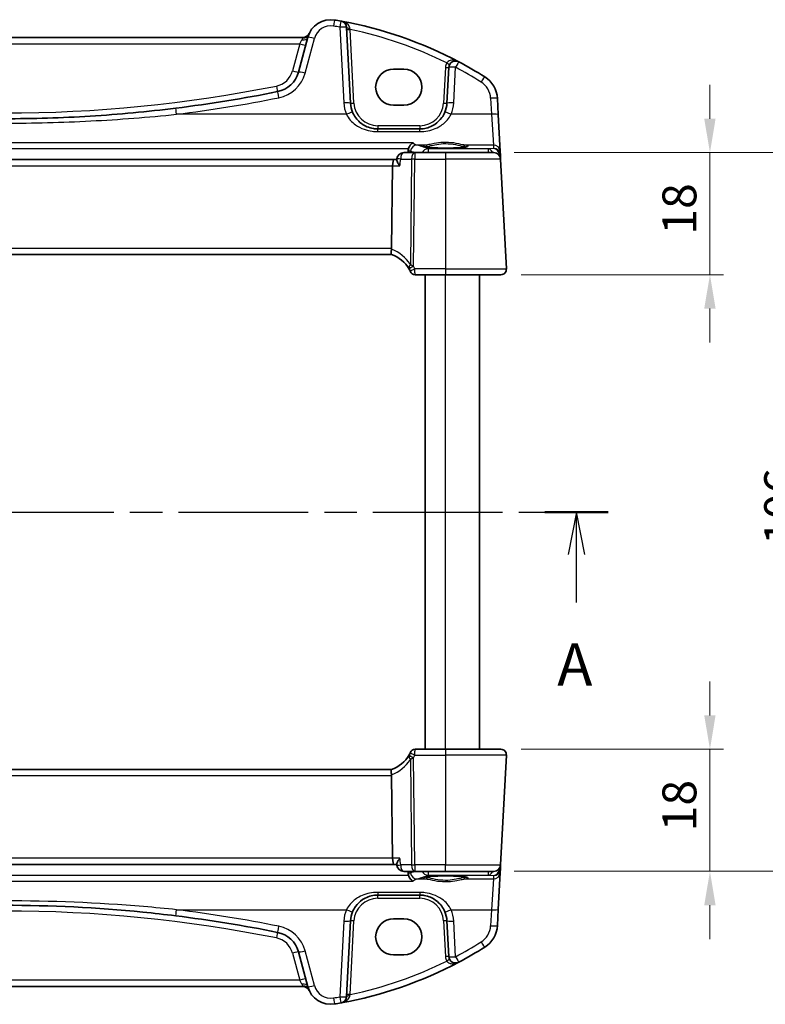
# Model space of a CAD drawing. Units: millimetres. Extents: x 29 to 4174, y 16 to 718.
# Drawn here: x 1230 to 1340, y 425 to 570 of the extents above; entities that cross this region are included whole.
import ezdxf

# ---------------------------------------------------------------- set-up
doc = ezdxf.new("R2010")
doc.units = ezdxf.units.MM
doc.header["$LTSCALE"] = 2
doc.linetypes.add('CHAIN', pattern=[0.3543, 0.2362, -0.0295, 0.0591, -0.0295])
doc.layers.get('Defpoints').update_dxf_attribs({"lineweight": 25})
for name, color, linetype, lineweight in [('Dimension (ISO)', 7, 'Continuous', 18), ('Section Line (ISO)', 7, 'CHAIN', 25), ('Visible (ISO)', 7, 'Continuous', 35), ('Visible Narrow (ISO)', 7, 'Continuous', 25)]:
    doc.layers.add(name, color=color, linetype=linetype, lineweight=lineweight)
doc.styles.add('Note Text (TK)', font='MS PGothic.ttf')
doc.dimstyles.new('Default - Method 1b (TK)', dxfattribs={"dimscale": 2, "dimtxt": 2.5, "dimasz": 2.5, "dimexe": 1, "dimexo": 1.5, "dimgap": 1, "dimtad": 1, "dimtoh": 1, "dimrnd": 1e-08, "dimdsep": 46, "dimtxsty": 'Note Text (TK)', "dimcen": 0.09, "dimdle": 5, "dimclrd": 100, "dimclre": 100, "dimclrt": 7, "dimadec": 1, "dimazin": 1, "dimtfac": 1, "dimtmove": 0, "dimatfit": 3, "dimfxl": 0, "dimtolj": 1, "dimlwd": -1, "dimlwe": -1, "dimarcsym": 0})

# ---------------------------------------------------------------- blocks, each defined once
blk = doc.blocks.new('2dTransSection0')
at = {"layer": 'Section Line (ISO)', "linetype": 'CHAIN', "ltscale": 16.173359}
blk.add_line((141.552, 200.458), (212.717, 200.458), dxfattribs=at)
at = {"layer": 'Section Line (ISO)', "linetype": 'Continuous', "lineweight": 50}
for p, q in [((141.552, 200.458), (145.282, 200.458)), ((208.987, 200.458), (212.717, 200.458))]:
    blk.add_line(p, q, dxfattribs=at)
at = {"layer": 'Section Line (ISO)', "linetype": 'Continuous'}
for p, q in [((143.417, 200.458), (142.917, 197.958)), ((143.417, 197.958), (143.417, 200.458)), ((143.917, 197.958), (143.417, 200.458)), ((210.852, 200.458), (210.352, 197.958)), ((210.852, 197.958), (210.852, 200.458)), ((211.352, 197.958), (210.852, 200.458)), ((143.417, 195.122), (143.417, 197.958)), ((210.852, 195.122), (210.852, 197.958))]:
    blk.add_line(p, q, dxfattribs=at)
at = {"layer": 'Section Line (ISO)', "char_height": 2.5, "attachment_point": 7, "line_spacing_factor": 0.25, "style": 'Note Text (TK)'}
for insert in [(142.281, 189.429), (209.716, 189.429)]:
    blk.add_mtext('A', dxfattribs=dict(at, insert=insert))
blk = doc.blocks.new('*D37')
at = {"layer": 'Defpoints', "color": 0, "transparency": 16777216}
for p in [(1300.19, 550.15), (1332.04, 550.15), (1301.24, 532.15)]:
    blk.add_point(p, dxfattribs=at)
at = {"layer": 'Dimension (ISO)', "color": 100, "transparency": 16777216}
for p, q in [((1332.04, 555.15), (1332.04, 560.15)), ((1303.19, 550.15), (1334.04, 550.15)), ((1332.04, 550.15), (1332.04, 545.15)), ((1332.04, 537.15), (1332.04, 545.15)), ((1332.04, 532.15), (1332.04, 537.15)), ((1304.24, 532.15), (1334.04, 532.15)), ((1332.04, 527.15), (1332.04, 522.15))]:
    blk.add_line(p, q, dxfattribs=at)
for points in [[(1331.2, 555.15), (1332.87, 555.15), (1332.04, 550.15)], [(1331.2, 527.15), (1332.87, 527.15), (1332.04, 532.15)]]:
    blk.add_solid(points, dxfattribs=at)
at = {"layer": 'Dimension (ISO)', "color": 7, "transparency": 16777216, "insert": (1327.54, 538.06), "char_height": 5, "attachment_point": 4, "rotation": 90, "style": 'Note Text (TK)'}
blk.add_mtext('\\A1;18', dxfattribs=at)
blk = doc.blocks.new('*D38')
at = {"layer": 'Defpoints', "color": 0, "transparency": 16777216}
for p in [(1301.24, 462.15), (1300.19, 444.15), (1332.04, 444.15)]:
    blk.add_point(p, dxfattribs=at)
at = {"layer": 'Dimension (ISO)', "color": 100, "transparency": 16777216}
for p, q in [((1332.04, 467.15), (1332.04, 472.15)), ((1304.24, 462.15), (1334.04, 462.15)), ((1332.04, 462.15), (1332.04, 457.15)), ((1332.04, 457.15), (1332.04, 449.15)), ((1332.04, 444.15), (1332.04, 449.15)), ((1303.19, 444.15), (1334.04, 444.15)), ((1332.04, 439.15), (1332.04, 434.15))]:
    blk.add_line(p, q, dxfattribs=at)
for points in [[(1331.2, 467.15), (1332.87, 467.15), (1332.04, 462.15)], [(1331.2, 439.15), (1332.87, 439.15), (1332.04, 444.15)]]:
    blk.add_solid(points, dxfattribs=at)
at = {"layer": 'Dimension (ISO)', "color": 7, "transparency": 16777216, "insert": (1327.54, 450.06), "char_height": 5, "attachment_point": 4, "rotation": 90, "style": 'Note Text (TK)'}
blk.add_mtext('\\A1;18', dxfattribs=at)
blk = doc.blocks.new('*D39')
at = {"layer": 'Defpoints', "color": 0, "transparency": 16777216}
for p in [(1300.19, 550.15), (1347.04, 550.15), (1300.19, 444.15)]:
    blk.add_point(p, dxfattribs=at)
at = {"layer": 'Dimension (ISO)', "color": 100, "transparency": 16777216}
for p, q in [((1303.19, 550.15), (1349.04, 550.15)), ((1347.04, 449.15), (1347.04, 545.15)), ((1303.19, 444.15), (1349.04, 444.15))]:
    blk.add_line(p, q, dxfattribs=at)
for points in [[(1346.2, 545.15), (1347.87, 545.15), (1347.04, 550.15)], [(1346.2, 449.15), (1347.87, 449.15), (1347.04, 444.15)]]:
    blk.add_solid(points, dxfattribs=at)
at = {"layer": 'Dimension (ISO)', "color": 7, "transparency": 16777216, "insert": (1342.54, 492.27), "char_height": 5, "attachment_point": 4, "rotation": 90, "style": 'Note Text (TK)'}
blk.add_mtext('\\A1;106', dxfattribs=at)

msp = doc.modelspace()

# ---------------------------------------------------------------- linework, layer by layer
at = {"layer": 'Visible (ISO)'}
for p, q in [((1279.0802, 557.4367), (1278.4944, 568.6145)), ((1272.076, 567.146), (1184.0817, 567.146)), ((1272.7795, 567.1627), (1271.4037, 562.0281)), ((1285.4288, 562.4574), (1286.9288, 562.4574)), ((1293.5536, 562.705), (1293.2775, 557.4367)), ((1300.8409, 555.7675), (1300.7163, 558.1459)), ((1286.9288, 557.1444), (1285.4288, 557.1444)), ((1301.1267, 550.3133), (1300.8409, 555.7675)), ((1289.283, 553.646), (1283.0747, 553.646)), ((1285.5132, 549.146), (1170.6445, 549.146)), ((1285.9031, 549.146), (1285.5132, 549.146)), ((1285.8946, 549.0616), (1285.9133, 549.2464)), ((1288.5256, 550.146), (1286.9082, 550.146)), ((1293.0788, 550.146), (1288.5256, 550.146)), ((1293.0788, 550.146), (1300.1865, 550.146)), ((1301.1538, 549.7973), (1301.1267, 550.3133)), ((1301.1852, 549.1984), (1301.1538, 549.7973)), ((1302.0347, 532.9879), (1301.1852, 549.1984)), ((1285.1264, 535.9879), (1285.2774, 548.1984)), ((1171.0417, 535.146), (1285.116, 535.146)), ((1288.5802, 532.146), (1293.0788, 532.146)), ((1290.0788, 462.146), (1290.0788, 532.146)), ((1301.2358, 532.146), (1293.0788, 532.146)), ((1298.0788, 462.146), (1298.0788, 532.146)), ((1293.0788, 462.146), (1288.5802, 462.146)), ((1293.0788, 462.146), (1301.2358, 462.146)), ((1301.1852, 445.0937), (1302.0347, 461.3041)), ((1285.116, 459.146), (1171.0417, 459.146)), ((1285.1264, 458.3041), (1285.2774, 446.0937)), ((1170.6445, 445.146), (1285.5132, 445.146)), ((1285.5132, 445.146), (1285.9031, 445.146)), ((1285.8946, 445.2305), (1285.9133, 445.0457)), ((1301.1267, 443.9788), (1301.1538, 444.4947)), ((1301.1538, 444.4947), (1301.1852, 445.0937)), ((1286.9082, 444.146), (1288.5256, 444.146)), ((1288.5256, 444.146), (1293.0788, 444.146)), ((1300.1865, 444.146), (1293.0788, 444.146)), ((1300.8409, 438.5245), (1301.1267, 443.9788)), ((1283.0747, 440.646), (1289.283, 440.646)), ((1285.4288, 437.1477), (1286.9288, 437.1477)), ((1300.7163, 436.1461), (1300.8409, 438.5245)), ((1278.4944, 425.6775), (1279.0802, 436.8554)), ((1293.2775, 436.8554), (1293.5536, 431.587)), ((1271.4037, 432.2639), (1272.7795, 427.1293)), ((1286.9288, 431.8347), (1285.4288, 431.8347)), ((1184.0817, 427.146), (1272.076, 427.146))]:
    msp.add_line(p, q, dxfattribs=at)
for centre, radius, start, end in [((1276.1602, 566.2568), 3.5, 80.603937, 165), ((1266.9361, 510.5149), 60, 79.689836, 80.603937), ((1266.9361, 510.5149), 60, 62.090927, 79.689836), ((1277.4958, 568.5622), 1, 3, 79.689836), ((1272.076, 568.146), 1, 270, 335.176774), ((1294.5522, 562.6527), 1, 62.090927, 177), ((1266.9361, 510.5149), 60, 57.867034, 62.090927), ((1267.54, 563.0634), 4, 281.338652, 345), ((1296.7217, 557.9366), 4, 3, 57.867034), ((1228.0788, 759.856), 204.71, 277.081359, 281.338652), ((1283.0747, 557.646), 4, 183, 202.716572), ((1289.283, 557.646), 4, 337.283428, 357), ((1286.9082, 549.146), 1, 90, 174.240095), ((1300.1865, 549.146), 1, 3, 90), ((1283.3716, 530.4602), 5, 30.170321, 69.617025), ((1283.3716, 530.4602), 5, 25.644061, 30.170321), ((1301.2358, 532.946), 0.8, 270, 3), ((1288.5802, 532.896), 0.75, 205.063876, 270), ((1288.5802, 461.396), 0.75, 90, 154.936124), ((1301.2358, 461.346), 0.8, 357, 90), ((1283.3716, 463.8319), 5, 290.382975, 329.829679), ((1283.3716, 463.8319), 5, 329.829679, 334.355939), ((1286.9082, 445.146), 1, 185.759905, 270), ((1300.1865, 445.146), 1, 270, 357), ((1228.0788, 234.436), 204.71, 78.661348, 82.918641), ((1283.0747, 436.646), 4, 157.283428, 177), ((1289.283, 436.646), 4, 3, 22.716572), ((1296.7217, 436.3555), 4, 302.132966, 357), ((1267.54, 431.2286), 4, 15, 78.661348), ((1266.9361, 483.7772), 60, 297.909073, 302.132966), ((1294.5522, 431.6394), 1, 183, 297.909073), ((1266.9361, 483.7772), 60, 280.310164, 297.909073), ((1272.076, 426.146), 1, 24.823226, 90), ((1276.1602, 428.0352), 3.5, 195, 279.396063), ((1277.4958, 425.7298), 1, 280.310164, 357), ((1266.9361, 483.7772), 60, 279.396063, 280.310164)]:
    msp.add_arc(centre, radius, start, end, dxfattribs=at)
for centre, major_axis, ratio, start_param, end_param in [((1285.4288, 559.8009), (0, 2.6565), 0.99999833, 0, 3.14159265), ((1286.9288, 559.8009), (0, -2.6565), 0.99999833, 0, 3.14159265), ((1285.5132, 548.146), (0, 1), 0.23606798, 0, 1.51843645), ((1283.5237, 535.946), (1.6024, 0.0622), 0.49772505, 6.15700538, 6.25769624), ((1283.5237, 458.346), (1.6024, -0.0622), 0.49772505, 0.02548907, 0.12617993), ((1285.5132, 446.146), (0, 1), 0.23606798, 1.6231562, 3.14159265), ((1285.4288, 434.4912), (0, 2.6565), 0.99999833, 0, 3.14159265), ((1286.9288, 434.4912), (0, -2.6565), 0.99999833, 0, 3.14159265)]:
    msp.add_ellipse(centre, major_axis=major_axis, ratio=ratio, start_param=start_param, end_param=end_param, dxfattribs=at)
for points, knots in [([(1253.3152, 556.7075), (1249.1304, 556.1877), (1244.9302, 555.7972), (1236.5133, 555.2764), (1232.2961, 555.146), (1221.2704, 555.146), (1214.4629, 555.4859), (1206.0718, 556.3259), (1204.456, 556.5071), (1202.8425, 556.7075)], [-5.08544975, -5.08544975, -5.08544975, -5.08544975, -3.81408731, -3.81408731, -2.54272487, -2.54272487, -0.49019177, -0.49019177, 0, 0, 0, 0]), ([(1283.0747, 553.646), (1282.8621, 553.646), (1282.6495, 553.6631), (1282.1073, 553.7501), (1281.7846, 553.8454), (1281.1114, 554.1377), (1280.7703, 554.3521), (1280.0052, 555.01), (1279.6284, 555.5198), (1279.385, 556.1013)], [0, 0, 0, 0, 0.079714304, 0.079714304, 0.207257191, 0.207257191, 0.363290843, 0.363290843, 0.600450104, 0.600450104, 0.600450104, 0.600450104]), ([(1292.9727, 556.1013), (1292.8544, 555.8188), (1292.7043, 555.5519), (1292.2474, 554.9178), (1291.9015, 554.5855), (1290.9982, 553.9806), (1290.4019, 553.7533), (1289.6089, 553.656), (1289.4459, 553.646), (1289.283, 553.646)], [-0.60045662, -0.60045662, -0.60045662, -0.60045662, -0.485210684, -0.485210684, -0.300817186, -0.300817186, -0.061105638, -0.061105638, 0, 0, 0, 0]), ([(1287.6202, 550.7469), (1287.654, 550.8616), (1287.7002, 550.9694), (1287.8226, 551.1876), (1287.9023, 551.2916), (1288.0794, 551.4692), (1288.1785, 551.5402), (1288.2782, 551.5885), (1288.2792, 551.589), (1288.2803, 551.5895)], [0, 0, 0, 0, 0.035981745, 0.035981745, 0.080374379, 0.080374379, 0.128644861, 0.128644861, 0.129155768, 0.129155768, 0.129155768, 0.129155768]), ([(1296.2727, 551.0383), (1296.2728, 551.0383), (1296.2693, 551.0362), (1296.2432, 551.0251), (1296.1955, 551.0101), (1296.0791, 550.9846), (1296.0167, 550.9732), (1295.8659, 550.95), (1295.7756, 550.9382), (1295.5711, 550.9155), (1295.4562, 550.9046), (1295.2061, 550.8842), (1295.0707, 550.8748), (1294.7833, 550.8579), (1294.6312, 550.8504), (1294.315, 550.8375), (1294.1507, 550.8322), (1293.8142, 550.8239), (1293.642, 550.8209), (1293.2943, 550.8173), (1293.1187, 550.8167), (1292.7687, 550.8179), (1292.5943, 550.8198), (1292.2511, 550.8258), (1292.0823, 550.83), (1291.7547, 550.8408), (1291.596, 550.8473), (1291.2927, 550.8623), (1291.1482, 550.8709), (1290.8774, 550.8898), (1290.751, 550.9002), (1290.5205, 550.9223), (1290.4161, 550.9341), (1290.2333, 550.9583), (1290.1544, 550.9708), (1290.0267, 550.9952), (1289.9764, 551.0071), (1289.9109, 551.0265), (1289.8909, 551.035), (1289.8853, 551.0378), (1289.885, 551.0381), (1289.885, 551.0381)], [-1.41943717, -1.41943717, -1.41943717, -1.41943717, -1.36646668, -1.36646668, -1.19107513, -1.19107513, -1.05383422, -1.05383422, -0.9041998, -0.9041998, -0.74940533, -0.74940533, -0.59245054, -0.59245054, -0.43455569, -0.43455569, -0.27624798, -0.27624798, -0.11776557, -0.11776557, 0.04078219, 0.04078219, 0.19934039, 0.19934039, 0.35786357, 0.35786357, 0.51627538, 0.51627538, 0.67441216, 0.67441216, 0.83191247, 0.83191247, 0.98794775, 0.98794775, 1.1404542, 1.1404542, 1.28371998, 1.28371998, 1.40196955, 1.40196955, 1.41943717, 1.41943717, 1.41943717, 1.41943717]), ([(1286.3607, 548.1984), (1286.3595, 548.1998), (1286.3583, 548.2013), (1286.2809, 548.2985), (1286.2106, 548.3939), (1286.089, 548.5745), (1286.0368, 548.6606), (1285.9463, 548.8344), (1285.9117, 548.9207), (1285.8941, 549.0167), (1285.8925, 549.0407), (1285.8946, 549.0616)], [-0.000605649, -0.000605649, -0.000605649, -0.000605649, 0, 0, 0.039035751, 0.039035751, 0.076655245, 0.076655245, 0.120828688, 0.120828688, 0.137802756, 0.137802756, 0.137802756, 0.137802756]), ([(1285.1131, 535.1471), (1285.099, 535.1523), (1285.0843, 535.177), (1285.064, 535.2629), (1285.0581, 535.3226), (1285.0576, 535.4692), (1285.0628, 535.5538), (1285.0837, 535.7298), (1285.0982, 535.8183), (1285.1173, 535.9074)], [0, 0, 0, 0, 0.030845497, 0.030845497, 0.061244909, 0.061244909, 0.091069699, 0.091069699, 0.118298932, 0.118298932, 0.118298932, 0.118298932]), ([(1287.8791, 532.624), (1287.8827, 532.6167), (1287.8862, 532.6093), (1287.8919, 532.5973), (1287.8942, 532.5925), (1287.8979, 532.5846), (1287.8993, 532.5816), (1287.9006, 532.5788), (1287.9008, 532.5783), (1287.9008, 532.5783)], [-0.00856871897, -0.00856871897, -0.00856871897, -0.00856871897, -0.00576070678, -0.00576070678, -0.00355435997, -0.00355435997, -0.00136172617, -0.00136172617, 0.00000866996, 0.00000866996, 0.00000866996, 0.00000866996]), ([(1287.9008, 461.7137), (1287.9008, 461.7137), (1287.9006, 461.7132), (1287.8993, 461.7105), (1287.8979, 461.7074), (1287.8936, 461.6984), (1287.8905, 461.6918), (1287.8846, 461.6793), (1287.8818, 461.6736), (1287.8791, 461.668)], [0.03315973676, 0.03315973676, 0.03315973676, 0.03315973676, 0.03452701142, 0.03452701142, 0.03671465087, 0.03671465087, 0.03955858216, 0.03955858216, 0.04171717873, 0.04171717873, 0.04171717873, 0.04171717873]), ([(1285.1131, 459.145), (1285.0998, 459.14), (1285.0859, 459.1177), (1285.0661, 459.0413), (1285.0598, 458.9888), (1285.0566, 458.8539), (1285.0604, 458.7713), (1285.0799, 458.5864), (1285.0956, 458.4859), (1285.1173, 458.3847)], [-0.118844519, -0.118844519, -0.118844519, -0.118844519, -0.089623405, -0.089623405, -0.061339822, -0.061339822, -0.031104575, -0.031104575, 0, 0, 0, 0]), ([(1286.3607, 446.0937), (1286.3595, 446.0922), (1286.3583, 446.0907), (1286.2597, 445.9669), (1286.1717, 445.8449), (1286.0238, 445.6117), (1285.9636, 445.4991), (1285.9029, 445.3352), (1285.8901, 445.2755), (1285.8946, 445.2305)], [-0.18300377, -0.18300377, -0.18300377, -0.18300377, -0.182404048, -0.182404048, -0.132999882, -0.132999882, -0.082152401, -0.082152401, -0.045893968, -0.045893968, -0.045893968, -0.045893968]), ([(1288.2803, 442.7025), (1288.2792, 442.703), (1288.2782, 442.7035), (1288.1953, 442.7437), (1288.1132, 442.7993), (1287.9578, 442.9395), (1287.8837, 443.0242), (1287.7539, 443.218), (1287.6977, 443.3258), (1287.6417, 443.4767), (1287.6304, 443.5107), (1287.6202, 443.5451)], [-0.000513876, -0.000513876, -0.000513876, -0.000513876, 0, 0, 0.040281175, 0.040281175, 0.080053903, 0.080053903, 0.118432124, 0.118432124, 0.129348511, 0.129348511, 0.129348511, 0.129348511]), ([(1289.8849, 443.2537), (1289.8849, 443.2537), (1289.8884, 443.2558), (1289.9145, 443.2669), (1289.9622, 443.2819), (1290.0785, 443.3074), (1290.141, 443.3188), (1290.2918, 443.342), (1290.3821, 443.3538), (1290.5866, 443.3765), (1290.7015, 443.3874), (1290.9516, 443.4078), (1291.087, 443.4172), (1291.3744, 443.4341), (1291.5264, 443.4416), (1291.8427, 443.4545), (1292.007, 443.4598), (1292.3435, 443.4682), (1292.5157, 443.4712), (1292.8634, 443.4748), (1293.039, 443.4754), (1293.389, 443.4741), (1293.5634, 443.4723), (1293.9066, 443.4662), (1294.0754, 443.462), (1294.403, 443.4513), (1294.5617, 443.4448), (1294.865, 443.4297), (1295.0095, 443.4211), (1295.2803, 443.4022), (1295.4066, 443.3918), (1295.6372, 443.3697), (1295.7416, 443.3579), (1295.9244, 443.3337), (1296.0033, 443.3212), (1296.131, 443.2969), (1296.1813, 443.2849), (1296.2468, 443.2655), (1296.2668, 443.2571), (1296.2724, 443.2542), (1296.2727, 443.2539), (1296.2727, 443.2539)], [-1.41943717, -1.41943717, -1.41943717, -1.41943717, -1.36646668, -1.36646668, -1.19107513, -1.19107513, -1.05383422, -1.05383422, -0.9041998, -0.9041998, -0.74940533, -0.74940533, -0.59245054, -0.59245054, -0.43455569, -0.43455569, -0.27624798, -0.27624798, -0.11776557, -0.11776557, 0.04078219, 0.04078219, 0.19934039, 0.19934039, 0.35786357, 0.35786357, 0.51627538, 0.51627538, 0.67441216, 0.67441216, 0.83191247, 0.83191247, 0.98794775, 0.98794775, 1.1404542, 1.1404542, 1.28371998, 1.28371998, 1.40196955, 1.40196955, 1.41943717, 1.41943717, 1.41943717, 1.41943717]), ([(1279.385, 438.1907), (1279.5033, 438.4733), (1279.6534, 438.7401), (1280.1103, 439.3743), (1280.4562, 439.7065), (1281.3595, 440.3115), (1281.9558, 440.5388), (1282.7488, 440.636), (1282.9118, 440.646), (1283.0747, 440.646)], [-0.60045662, -0.60045662, -0.60045662, -0.60045662, -0.485210684, -0.485210684, -0.300817186, -0.300817186, -0.061105638, -0.061105638, 0, 0, 0, 0]), ([(1289.283, 440.646), (1289.4956, 440.646), (1289.7082, 440.629), (1290.2503, 440.542), (1290.5731, 440.4466), (1291.2463, 440.1544), (1291.5874, 439.94), (1292.3525, 439.282), (1292.7293, 438.7722), (1292.9727, 438.1907)], [0, 0, 0, 0, 0.079714304, 0.079714304, 0.207257191, 0.207257191, 0.363290843, 0.363290843, 0.600450104, 0.600450104, 0.600450104, 0.600450104]), ([(1202.8425, 437.5845), (1207.0273, 438.1044), (1211.2275, 438.4948), (1219.6444, 439.0156), (1223.8616, 439.146), (1234.8873, 439.146), (1241.6948, 438.8061), (1250.0859, 437.9662), (1251.7017, 437.785), (1253.3152, 437.5845)], [-5.08544975, -5.08544975, -5.08544975, -5.08544975, -3.81408731, -3.81408731, -2.54272487, -2.54272487, -0.49019177, -0.49019177, 0, 0, 0, 0])]:
    msp.add_open_spline(points, degree=3, knots=knots, dxfattribs=at)
for points, degree in [([(1287.582, 550.5271), (1287.5704, 550.3365), (1287.5588, 550.146)], 2), ([(1287.6202, 550.7469), (1287.5992, 550.6756), (1287.5865, 550.6018), (1287.582, 550.5271)], 3), ([(1287.5588, 444.146), (1287.5704, 443.9555), (1287.582, 443.765)], 2), ([(1287.582, 443.765), (1287.5865, 443.6903), (1287.5992, 443.6165), (1287.6202, 443.5451)], 3)]:
    msp.add_open_spline(points, degree=degree, dxfattribs=at)
at = {"layer": 'Visible Narrow (ISO)'}
for p, q in [((1277.4958, 568.6494), (1278.0816, 557.4715)), ((1279.5795, 557.4367), (1279.0092, 568.3187)), ((1271.6019, 566.1984), (1271.9101, 566.8037)), ((1272.076, 567.0658), (1272.076, 567.146)), ((1272.3696, 561.8565), (1273.7454, 566.991)), ((1184.5557, 566.1984), (1271.6019, 566.1984)), ((1271.6019, 566.1984), (1270.5343, 562.214)), ((1293.0543, 562.705), (1292.7782, 557.4367)), ((1294.2761, 557.4715), (1294.5522, 562.7398)), ((1299.7176, 558.1807), (1299.8423, 555.8023)), ((1278.4626, 555.8023), (1253.4385, 555.8023)), ((1299.8423, 555.8023), (1293.8951, 555.8023)), ((1299.8423, 555.8023), (1300.1281, 551.2571)), ((1283.0747, 554.1198), (1283.0747, 553.646)), ((1289.283, 554.1198), (1283.0747, 554.1198)), ((1283.0747, 553.2447), (1283.0747, 553.646)), ((1289.283, 554.1198), (1289.283, 553.646)), ((1289.283, 553.2447), (1289.283, 553.646)), ((1283.0747, 553.2447), (1289.283, 553.2447)), ((1288.2803, 551.5895), (1167.8774, 551.5895)), ((1168.5375, 550.7469), (1287.6202, 550.7469)), ((1290.218, 551.2571), (1288.8656, 551.2571)), ((1299.4139, 550.6941), (1290.5062, 550.6941)), ((1290.5062, 550.6941), (1290.5062, 550.146)), ((1300.1281, 551.2571), (1295.9397, 551.2571)), ((1300.1542, 550.7593), (1299.4139, 550.6941)), ((1299.4139, 550.146), (1299.4139, 550.6941)), ((1300.1281, 551.2571), (1300.1542, 550.7593)), ((1286.4616, 549.1984), (1288.079, 549.1984)), ((1288.079, 549.1984), (1287.8866, 533.6487)), ((1288.3302, 533.4113), (1288.5256, 549.1984)), ((1288.5256, 550.146), (1288.5256, 549.1984)), ((1288.5256, 549.1984), (1293.0788, 549.1984)), ((1293.0788, 550.146), (1293.0788, 549.1984)), ((1301.1852, 549.1984), (1293.0788, 549.1984)), ((1293.0788, 549.1984), (1293.0788, 532.9879)), ((1300.9243, 549.8211), (1301.005, 549.8282)), ((1301.0075, 549.7973), (1301.0121, 549.7103)), ((1170.8803, 548.1984), (1285.2774, 548.1984)), ((1285.2774, 548.1984), (1286.3607, 548.1984)), ((1285.1264, 535.9879), (1171.0313, 535.9879)), ((1293.0788, 532.9879), (1288.5553, 532.9879)), ((1293.0788, 532.9879), (1293.0788, 532.146)), ((1293.0788, 532.9879), (1302.0347, 532.9879)), ((1293.0788, 462.146), (1293.0788, 532.146)), ((1293.0788, 462.146), (1293.0788, 461.3041)), ((1287.8866, 460.6434), (1288.079, 445.0937)), ((1288.5256, 445.0937), (1288.3302, 460.8807)), ((1288.5553, 461.3041), (1293.0788, 461.3041)), ((1302.0347, 461.3041), (1293.0788, 461.3041)), ((1293.0788, 461.3041), (1293.0788, 445.0937)), ((1171.0313, 458.3041), (1285.1264, 458.3041)), ((1285.2774, 446.0937), (1170.8803, 446.0937)), ((1286.3607, 446.0937), (1285.2774, 446.0937)), ((1288.079, 445.0937), (1286.4616, 445.0937)), ((1293.0788, 445.0937), (1288.5256, 445.0937)), ((1288.5256, 445.0937), (1288.5256, 444.146)), ((1293.0788, 445.0937), (1301.1852, 445.0937)), ((1293.0788, 444.146), (1293.0788, 445.0937)), ((1301.005, 444.4638), (1300.9243, 444.4709)), ((1301.0121, 444.5817), (1301.0075, 444.4947)), ((1287.6202, 443.5451), (1168.5375, 443.5451)), ((1288.8656, 443.0349), (1290.218, 443.0349)), ((1290.5062, 444.146), (1290.5062, 443.5979)), ((1290.5062, 443.5979), (1299.4139, 443.5979)), ((1295.9397, 443.0349), (1300.1281, 443.0349)), ((1299.4139, 443.5979), (1299.4139, 444.146)), ((1299.4139, 443.5979), (1300.1542, 443.5327)), ((1300.1281, 443.0349), (1299.8423, 438.4897)), ((1300.1542, 443.5327), (1300.1281, 443.0349)), ((1167.8774, 442.7025), (1288.2803, 442.7025)), ((1283.0747, 441.0473), (1283.0747, 440.646)), ((1289.283, 441.0473), (1283.0747, 441.0473)), ((1283.0747, 440.1722), (1283.0747, 440.646)), ((1283.0747, 440.1722), (1289.283, 440.1722)), ((1289.283, 441.0473), (1289.283, 440.646)), ((1289.283, 440.1722), (1289.283, 440.646)), ((1253.4385, 438.4897), (1278.4626, 438.4897)), ((1293.8951, 438.4897), (1299.8423, 438.4897)), ((1299.8423, 438.4897), (1299.7176, 436.1113)), ((1278.0816, 436.8205), (1277.4958, 425.6427)), ((1279.0092, 425.9733), (1279.5795, 436.8554)), ((1292.7782, 436.8554), (1293.0543, 431.587)), ((1294.5522, 431.5522), (1294.2761, 436.8205)), ((1270.5343, 432.078), (1271.6019, 428.0937)), ((1273.7454, 427.301), (1272.3696, 432.4355)), ((1271.6019, 428.0937), (1184.5557, 428.0937)), ((1271.9101, 427.4883), (1271.6019, 428.0937)), ((1272.076, 427.2262), (1272.076, 427.146))]:
    msp.add_line(p, q, dxfattribs=at)
for centre, radius, start, end in [((1276.1602, 566.344), 2.5, 80.603937, 165), ((1266.9361, 510.602), 59, 79.689836, 80.603937), ((1266.9361, 510.5672), 59, 63.51121, 78.192254), ((1267.54, 563.0163), 3.1, 281.338652, 345), ((1294.5522, 562.6265), 1.5, 150.133049, 177), ((1266.9361, 510.602), 59, 57.867034, 62.090927), ((1267.54, 563.1506), 5, 281.338652, 345), ((1296.7217, 558.0237), 3, 3, 57.867034), ((1228.0788, 759.8089), 203.81, 258.661348, 281.338652), ((1228.0788, 759.9432), 205.71, 277.081359, 281.338652), ((1283.0747, 557.7332), 5, 183, 202.716572), ((1283.0747, 557.6198), 3.5, 183, 270), ((1289.283, 557.6198), 3.5, 270, 357), ((1289.283, 557.7332), 5, 337.283428, 357), ((1283.0144, 530.502), 5.8, 32.855711, 68.7418), ((1283.3716, 530.4994), 5.75, 25.644061, 30.170321), ((1283.0144, 463.79), 5.8, 291.2582, 327.144289), ((1283.3716, 463.7926), 5.75, 329.829679, 334.355939), ((1283.0747, 436.6722), 3.5, 90, 177), ((1289.283, 436.6722), 3.5, 3, 90), ((1228.0788, 234.4831), 203.81, 78.661348, 101.338652), ((1228.0788, 234.3488), 205.71, 78.661348, 82.918641), ((1283.0747, 436.5589), 5, 157.283428, 177), ((1289.283, 436.5589), 5, 3, 22.716572), ((1267.54, 431.1415), 5, 15, 78.661348), ((1296.7217, 436.2683), 3, 302.132966, 357), ((1267.54, 431.2757), 3.1, 15, 78.661348), ((1266.9361, 483.69), 59, 297.909073, 302.132966), ((1294.5522, 431.6655), 1.5, 183, 209.866951), ((1266.9361, 483.7248), 59, 281.807746, 296.48879), ((1276.1602, 427.9481), 2.5, 195, 279.396063), ((1266.9361, 483.69), 59, 279.396063, 280.310164)]:
    msp.add_arc(centre, radius, start, end, dxfattribs=at)
for centre, major_axis, ratio, start_param, end_param in [((1276.5684, 568.7233), (0.1633, 0.9866), 0.01428178, 0, 1.48470361), ((1277.4958, 568.5622), (0.179, 0.9839), 0.01565652, 0, 1.48494243), ((1277.4958, 568.5622), (0.9986, 0.0523), 0.0870372, 0, 1.56623493), ((1278.9937, 568.6407), (-0.4993, -0.0262), 0.23716907, 0, 1.51917717), ((1279.0092, 568.3449), (-0.4993, -0.0262), 0.05226443, 0, 1.56805727), ((1271.9101, 567.3956), (0.8693, -0.2329), 0.64468999, 4.88344501, 6.28318531), ((1272.076, 567.8936), (0.8354, -0.3348), 0.90861483, 5.06159767, 6.28318531), ((1273.7454, 566.9039), (-0.9659, 0.2588), 0.08420741, 4.73494846, 6.28318531), ((1271.6019, 566.2455), (0.8693, -0.2329), 0.05055729, 4.72593494, 6.28318531), ((1294.5522, 562.6527), (0.4681, 0.8837), 0.0409165, 0, 1.49370119), ((1270.5343, 562.2611), (0.8693, -0.2329), 0.05055729, 4.72593494, 6.28318531), ((1272.3696, 561.7693), (-0.9659, 0.2588), 0.08420741, 4.73494846, 6.28318531), ((1293.0543, 562.7312), (0.4993, -0.0262), 0.05226443, 4.71512804, 6.28318531), ((1293.2515, 563.3996), (0.4336, -0.249), 0.04540033, 4.73845459, 6.28318531), ((1294.5522, 562.6527), (-0.9986, 0.0523), 0.0870372, 4.71695038, 6.28318531), ((1298.3174, 560.477), (0.5319, 0.8468), 0.04648369, 0, 1.49692428), ((1268.1495, 560.0239), (0.1769, -0.8824), 0.01030322, 4.763726, 6.28318531), ((1268.523, 558.161), (-0.1966, 0.9805), 0.01719839, 4.79794799, 6.28318531), ((1299.7176, 558.0936), (0.9986, 0.0523), 0.0870372, 0, 1.56623493), ((1253.4385, 555.7152), (-0.1233, 0.9924), 0.01078485, 4.79898811, 6.28318531), ((1278.0816, 557.3843), (0.9986, 0.0523), 0.0870372, 0, 1.56623493), ((1279.5795, 557.4628), (-0.4993, -0.0262), 0.05226443, 0, 1.56805727), ((1292.7782, 557.4628), (0.4993, -0.0262), 0.05226443, 4.71512804, 6.28318531), ((1294.2761, 557.3843), (-0.9986, 0.0523), 0.0870372, 4.71695038, 6.28318531), ((1278.4626, 555.7152), (0.9224, 0.3862), 0.08044034, 0, 1.53713279), ((1293.8951, 555.7152), (-0.9224, 0.3862), 0.08044034, 4.74605252, 6.28318531), ((1299.8423, 555.7152), (0.9986, 0.0523), 0.0870372, 0, 1.56623493), ((1288.8656, 550.2609), (0.2506, 0.9681), 0.94412714, 0.26762705, 1.72294978), ((1247.5788, 550.0363), (-43.5808, 0), 0.08749123, 3.31497413, 3.46749666), ((1293.0788, 551.1078), (3.3315, 0), 0.08748907, 2.60358755, 6.82119041), ((1290.5062, 549.6979), (-0.4469, -0.8946), 0.98137058, 3.61244076, 4.70172344), ((1290.218, 551.0579), (-0.029, 0.1979), 0.85632035, 4.62249694, 6.11361287), ((1295.9397, 551.0579), (0.029, 0.1979), 0.85632035, 0.16957244, 1.66068837), ((1299.4139, 549.6979), (-0.0877, 0.9961), 0.70804064, 5.11570377, 6.15944976), ((1300.1281, 550.2609), (0.9986, 0.0523), 0.99618431, 0, 1.51863588), ((1300.1542, 549.7631), (-0.797, 0.6167), 0.98187716, 3.90522734, 5.36209662), ((1300.1542, 549.7631), (0.1532, -0.9888), 0.85203948, 1.50479183, 2.96166111), ((1286.9082, 549.146), (-0.995, 0.1004), 0.00811755, 5.17870448, 6.28318511), ((1286.9082, 549.146), (0, 1), 0.4472136, 0, 1.51843645), ((1288.5256, 549.146), (0, 1), 0.4472136, 0, 1.51843645), ((1288.5256, 549.146), (0.9999, -0.0124), 0.05233196, 1.57144377, 2.03444435), ((1300.6519, 549.802), (0.4967, 0.0569), 0.04019433, 5.49834979, 6.27779371), ((1300.5105, 549.7272), (-0.3289, -0.4079), 0.91585032, 2.3455449, 2.4073115), ((1300.6545, 549.7712), (0.4993, 0.0262), 0.02167317, 0, 0.78426297), ((1300.1575, 549.7011), (0.6675, 0.7749), 0.95696963, 5.49784481, 5.55961141), ((1288.3302, 533.3721), (-0.6584, -0.3591), 0.04596014, 4.68732554, 6.16205129), ((1288.3427, 533.3499), (-0.6484, -0.3769), 0.04526194, 4.68608335, 6.28318531), ((1288.5553, 532.9486), (-0.6761, -0.3246), 0.04719297, 4.68973713, 6.28318531), ((1288.3302, 460.92), (-0.6584, 0.3591), 0.04596014, 0.12113402, 1.59585976), ((1288.3427, 460.9421), (-0.6484, 0.3769), 0.04526194, 0, 1.59710196), ((1288.5553, 461.3434), (-0.6761, 0.3246), 0.04719298, 0, 1.59344818), ((1286.9082, 445.146), (-0.995, -0.1004), 0.00811755, 0, 1.10448071), ((1286.9082, 445.146), (0, -1), 0.4472136, 4.76474886, 6.28318531), ((1288.5256, 445.146), (-0.9999, -0.0124), 0.05233196, 1.1071483, 1.57014889), ((1288.5256, 445.146), (0, -1), 0.4472136, 4.76474886, 6.28318531), ((1300.1542, 444.5289), (-0.1532, -0.9888), 0.85203948, 0.17993155, 1.63680082), ((1300.1542, 444.5289), (0.797, 0.6167), 0.98187716, 4.06268134, 5.51955062), ((1300.5105, 444.5648), (0.3289, -0.4079), 0.91585032, 0.73428116, 0.79604775), ((1300.6519, 444.49), (0.4967, -0.0569), 0.04019433, 0.0053916, 0.78483552), ((1300.6545, 444.5209), (0.4993, -0.0262), 0.02167317, 5.49892234, 6.28318531), ((1300.1575, 444.591), (-0.6675, 0.7749), 0.95696963, 3.86516655, 3.92693315), ((1288.8656, 444.0311), (0.2506, -0.9681), 0.94412714, 4.56023553, 6.01555826), ((1247.5788, 444.2557), (43.5808, 0), 0.08749123, 5.9572813, 6.10980383), ((1293.0788, 443.1843), (-3.3315, 0), 0.08748907, 2.60358755, 6.82119041), ((1290.5062, 444.5941), (0.4469, -0.8946), 0.98137058, 4.72305452, 5.8123372), ((1290.218, 443.2342), (-0.029, -0.1979), 0.85632035, 0.16957244, 1.66068837), ((1295.9397, 443.2342), (0.029, -0.1979), 0.85632035, 4.62249694, 6.11361287), ((1299.4139, 444.5941), (-0.0877, -0.9961), 0.70804064, 0.12373555, 1.16748153), ((1300.1281, 444.0311), (0.9986, -0.0523), 0.99618431, 4.76454943, 6.28318531), ((1253.4385, 438.5769), (-0.1233, -0.9924), 0.01078485, 0, 1.4841972), ((1278.4626, 438.5769), (0.9224, -0.3862), 0.08044034, 4.74605252, 6.28318531), ((1293.8951, 438.5769), (-0.9224, -0.3862), 0.08044034, 0, 1.53713279), ((1299.8423, 438.5769), (0.9986, -0.0523), 0.0870372, 4.71695038, 6.28318531), ((1268.523, 436.131), (-0.1966, -0.9805), 0.01719839, 0, 1.48523732), ((1278.0816, 436.9077), (0.9986, -0.0523), 0.0870372, 4.71695038, 6.28318531), ((1279.5795, 436.8292), (-0.4993, 0.0262), 0.05226443, 4.71512804, 6.28318531), ((1292.7782, 436.8292), (0.4993, 0.0262), 0.05226443, 0, 1.56805727), ((1294.2761, 436.9077), (-0.9986, -0.0523), 0.0870372, 0, 1.56623493), ((1299.7176, 436.1985), (0.9986, -0.0523), 0.0870372, 4.71695038, 6.28318531), ((1268.1495, 434.2681), (0.1769, 0.8824), 0.01030322, 0, 1.51945931), ((1298.3174, 433.815), (0.5319, -0.8468), 0.04648369, 4.78626103, 6.28318531), ((1270.5343, 432.0309), (0.8693, 0.2329), 0.05055729, 0, 1.55725037), ((1272.3696, 432.5227), (-0.9659, -0.2588), 0.08420741, 0, 1.54823685), ((1293.0543, 431.5609), (0.4993, 0.0262), 0.05226443, 0, 1.56805727), ((1294.5522, 431.6394), (-0.9986, -0.0523), 0.0870372, 0, 1.56623493), ((1294.5522, 431.6394), (0.4681, -0.8837), 0.0409165, 4.78948412, 6.28318531), ((1293.2515, 430.8924), (0.4336, 0.249), 0.04540033, 0, 1.54473072), ((1271.6019, 428.0466), (0.8693, 0.2329), 0.05055729, 0, 1.55725037), ((1271.9101, 426.8964), (0.8693, 0.2329), 0.64468999, 0, 1.3997403), ((1272.076, 426.3984), (0.8354, 0.3348), 0.90861483, 0, 1.22158764), ((1273.7454, 427.3882), (-0.9659, -0.2588), 0.08420741, 0, 1.54823685), ((1277.4958, 425.7298), (0.9986, -0.0523), 0.0870372, 4.71695038, 6.28318531), ((1277.4958, 425.7298), (0.179, -0.9839), 0.01565652, 4.79824288, 6.28318531), ((1278.9937, 425.6513), (-0.4993, 0.0262), 0.23716907, 4.76400814, 6.28318531), ((1279.0092, 425.9471), (-0.4993, 0.0262), 0.05226443, 4.71512804, 6.28318531), ((1276.5684, 425.5687), (0.1633, -0.9866), 0.01428178, 4.7984817, 6.28318531)]:
    msp.add_ellipse(centre, major_axis=major_axis, ratio=ratio, start_param=start_param, end_param=end_param, dxfattribs=at)
for points, knots in [([(1278.9741, 568.5211), (1278.9652, 568.5728), (1278.9507, 568.624), (1278.9007, 568.7535), (1278.8585, 568.8285), (1278.7429, 568.9884), (1278.6638, 569.0701), (1278.4551, 569.2434), (1278.315, 569.3277), (1278.0116, 569.4642), (1277.8443, 569.5152), (1277.6747, 569.5461)], [0, 0, 0, 0, 0.023355919, 0.023355919, 0.060725389, 0.060725389, 0.108829563, 0.108829563, 0.177438514, 0.177438514, 0.250816392, 0.250816392, 0.250816392, 0.250816392]), ([(1279.0092, 568.3187), (1279.0033, 568.3528), (1278.9974, 568.3868), (1278.9857, 568.4544), (1278.9799, 568.4879), (1278.9741, 568.5211)], [-0.0299819316, -0.0299819316, -0.0299819316, -0.0299819316, -0.0149909658, -0.0149909658, 0, 0, 0, 0]), ([(1272.076, 567.0658), (1272.0561, 567.0396), (1272.0326, 567.0074), (1271.9761, 566.9225), (1271.9422, 566.8667), (1271.9101, 566.8037)], [0, 0, 0, 0, 0.0384705258, 0.0384705258, 0.0870586635, 0.0870586635, 0.0870586635, 0.0870586635]), ([(1272.9836, 567.7262), (1272.9555, 567.6656), (1272.9217, 567.608), (1272.8463, 567.5031), (1272.8048, 567.4557), (1272.762, 567.4141), (1272.6818, 567.3362), (1272.5977, 567.2788), (1272.399, 567.1685), (1272.2974, 567.1363), (1272.1615, 567.0932), (1272.1151, 567.0794), (1272.076, 567.0658)], [-0.000240861, -0.000240861, -0.000240861, -0.000240861, 0.0090727296, 0.0090727296, 0.0183863201, 0.0183863201, 0.0183863201, 0.035844878, 0.035844878, 0.0637785705, 0.0637785705, 0.0838008828, 0.0838008828, 0.0838008828, 0.0838008828]), ([(1295.0203, 563.5364), (1294.8331, 563.6355), (1294.6307, 563.7078), (1294.2633, 563.7738), (1294.1005, 563.782), (1293.818, 563.7479), (1293.6978, 563.7166), (1293.5024, 563.6242), (1293.4247, 563.5723), (1293.3174, 563.4671), (1293.2812, 563.4219), (1293.2515, 563.3735)], [-0.000764721, -0.000764721, -0.000764721, -0.000764721, 0.088942045, 0.088942045, 0.157495256, 0.157495256, 0.210624404, 0.210624404, 0.25149298, 0.25149298, 0.277035839, 0.277035839, 0.277035839, 0.277035839]), ([(1202.7192, 555.8023), (1204.3406, 555.6345), (1205.9643, 555.4827), (1214.3964, 554.7793), (1221.2372, 554.4947), (1232.3167, 554.4947), (1236.5545, 554.6039), (1245.0125, 555.04), (1249.2332, 555.367), (1253.4385, 555.8023)], [0, 0, 0, 0, 0.49019177, 0.49019177, 2.54272487, 2.54272487, 3.81408731, 3.81408731, 5.08544975, 5.08544975, 5.08544975, 5.08544975]), ([(1278.4626, 555.8023), (1278.7669, 555.1966), (1279.2378, 554.6655), (1280.1942, 553.9802), (1280.6206, 553.7568), (1281.462, 553.4524), (1281.8655, 553.3531), (1282.5432, 553.2625), (1282.809, 553.2447), (1283.0747, 553.2447)], [-0.600450104, -0.600450104, -0.600450104, -0.600450104, -0.363290843, -0.363290843, -0.207257191, -0.207257191, -0.079714304, -0.079714304, 0, 0, 0, 0]), ([(1289.283, 553.2447), (1289.4867, 553.2447), (1289.6904, 553.2551), (1290.6816, 553.3564), (1291.427, 553.5932), (1292.5561, 554.2233), (1292.9885, 554.5694), (1293.5596, 555.23), (1293.7473, 555.508), (1293.8951, 555.8023)], [0, 0, 0, 0, 0.061105638, 0.061105638, 0.300817186, 0.300817186, 0.485210684, 0.485210684, 0.60045662, 0.60045662, 0.60045662, 0.60045662]), ([(1290.0532, 550.9905), (1290.0924, 551.0043), (1290.1425, 551.0179), (1290.2573, 551.0426), (1290.3195, 551.054), (1290.3894, 551.0649)], [1.831116971, 1.831116971, 1.831116971, 1.831116971, 1.978136722, 1.978136722, 2.108801429, 2.108801429, 2.108801429, 2.108801429]), ([(1295.9397, 551.2571), (1295.8482, 551.27), (1295.7449, 551.2889), (1295.2686, 551.3839), (1294.8001, 551.4949), (1293.7828, 551.6404), (1293.2404, 551.6745), (1292.2562, 551.6288), (1291.8135, 551.5664), (1291.1179, 551.4377), (1290.8439, 551.3766), (1290.4625, 551.2982), (1290.3311, 551.2731), (1290.218, 551.2571)], [-0.694939226, -0.694939226, -0.694939226, -0.694939226, -0.641236182, -0.641236182, -0.470122982, -0.470122982, -0.310829427, -0.310829427, -0.172683015, -0.172683015, -0.066416544, -0.066416544, 0, 0, 0, 0]), ([(1290.3894, 551.0649), (1290.4957, 551.0814), (1290.6191, 551.1076), (1290.9776, 551.1891), (1291.2351, 551.2526), (1291.8891, 551.3865), (1292.3053, 551.4514), (1293.2308, 551.4989), (1293.7409, 551.4635), (1294.6973, 551.3122), (1295.1376, 551.1967), (1295.5852, 551.0979), (1295.6824, 551.0783), (1295.7683, 551.0649)], [0, 0, 0, 0, 0.066416544, 0.066416544, 0.172683015, 0.172683015, 0.310829427, 0.310829427, 0.470122982, 0.470122982, 0.641236182, 0.641236182, 0.694939226, 0.694939226, 0.694939226, 0.694939226]), ([(1295.7683, 551.0649), (1295.8382, 551.054), (1295.9004, 551.0426), (1296.0152, 551.0179), (1296.0653, 551.0043), (1296.1045, 550.9905)], [-2.108801429, -2.108801429, -2.108801429, -2.108801429, -1.978136722, -1.978136722, -1.831098354, -1.831098354, -1.831098354, -1.831098354]), ([(1287.8866, 533.6487), (1287.8271, 533.5582), (1287.7764, 533.4684), (1287.7018, 533.3003), (1287.6763, 533.2216), (1287.662, 533.1027), (1287.6631, 533.0591), (1287.6747, 533.0192)], [-0.0263934243, -0.0263934243, -0.0263934243, -0.0263934243, -0.015960218, -0.015960218, -0.0061385454, -0.0061385454, 0, 0, 0, 0]), ([(1287.6747, 533.0192), (1287.677, 533.011), (1287.6799, 533.003), (1287.6864, 532.9876), (1287.6902, 532.9802), (1287.6943, 532.973)], [-0.00254230987, -0.00254230987, -0.00254230987, -0.00254230987, -0.00127115493, -0.00127115493, 0, 0, 0, 0]), ([(1288.3302, 533.4113), (1288.2904, 533.4296), (1288.2527, 533.4481), (1288.158, 533.4962), (1288.1029, 533.5259), (1287.9933, 533.5868), (1287.939, 533.618), (1287.8866, 533.6487)], [0, 0, 0, 0, 0.0061385454, 0.0061385454, 0.015960218, 0.015960218, 0.0263934243, 0.0263934243, 0.0263934243, 0.0263934243]), ([(1288.3427, 533.3892), (1288.3406, 533.3929), (1288.3385, 533.3965), (1288.3343, 533.4039), (1288.3323, 533.4076), (1288.3302, 533.4113)], [0, 0, 0, 0, 0.00127115493, 0.00127115493, 0.00254230987, 0.00254230987, 0.00254230987, 0.00254230987]), ([(1288.5802, 532.146), (1288.5802, 532.146), (1288.5799, 532.1559), (1288.5784, 532.2064), (1288.5768, 532.262), (1288.5725, 532.4067), (1288.5699, 532.4956), (1288.5634, 532.7163), (1288.5593, 532.853), (1288.5553, 532.9879)], [-0.00000866996, -0.00000866996, -0.00000866996, -0.00000866996, 0.00136172617, 0.00136172617, 0.00355435997, 0.00355435997, 0.00576070678, 0.00576070678, 0.00856871897, 0.00856871897, 0.00856871897, 0.00856871897]), ([(1288.5553, 461.3041), (1288.5584, 461.4079), (1288.5615, 461.5126), (1288.5683, 461.7422), (1288.5719, 461.8634), (1288.5768, 462.0299), (1288.5784, 462.0855), (1288.5799, 462.1361), (1288.5802, 462.146), (1288.5802, 462.146)], [-0.04171717873, -0.04171717873, -0.04171717873, -0.04171717873, -0.03955858216, -0.03955858216, -0.03671465087, -0.03671465087, -0.03452701142, -0.03452701142, -0.03315973676, -0.03315973676, -0.03315973676, -0.03315973676]), ([(1287.6747, 461.2728), (1287.6631, 461.2329), (1287.662, 461.1893), (1287.6763, 461.0705), (1287.7018, 460.9917), (1287.7764, 460.8236), (1287.8271, 460.7338), (1287.8866, 460.6434)], [-0.0262449347, -0.0262449347, -0.0262449347, -0.0262449347, -0.0201063893, -0.0201063893, -0.0102847166, -0.0102847166, 0.0001484896, 0.0001484896, 0.0001484896, 0.0001484896]), ([(1287.6943, 461.319), (1287.6902, 461.3119), (1287.6864, 461.3044), (1287.6799, 461.289), (1287.677, 461.2811), (1287.6747, 461.2728)], [-0.00254230987, -0.00254230987, -0.00254230987, -0.00254230987, -0.00127115493, -0.00127115493, 0, 0, 0, 0]), ([(1287.8866, 460.6434), (1287.939, 460.6741), (1287.9933, 460.7053), (1288.1029, 460.7662), (1288.158, 460.7958), (1288.2527, 460.8439), (1288.2904, 460.8624), (1288.3302, 460.8807)], [-0.0001484896, -0.0001484896, -0.0001484896, -0.0001484896, 0.0102847166, 0.0102847166, 0.0201063893, 0.0201063893, 0.0262449347, 0.0262449347, 0.0262449347, 0.0262449347]), ([(1288.3302, 460.8807), (1288.3323, 460.8844), (1288.3343, 460.8881), (1288.3385, 460.8955), (1288.3406, 460.8992), (1288.3427, 460.9028)], [0, 0, 0, 0, 0.00127115493, 0.00127115493, 0.00254230987, 0.00254230987, 0.00254230987, 0.00254230987]), ([(1288.6174, 444.146), (1288.4748, 444.0999), (1288.3226, 444.0541), (1288.084, 443.987), (1288.0052, 443.9654), (1287.9242, 443.944)], [-1.3003385187, -1.3003385187, -1.3003385187, -1.3003385187, -1.2627237819, -1.2627237819, -1.2448923221, -1.2448923221, -1.2448923221, -1.2448923221]), ([(1288.2803, 442.7025), (1288.3364, 442.7547), (1288.3931, 442.8012), (1288.5879, 442.9404), (1288.7275, 443.0051), (1288.8656, 443.0349)], [-0.183510249, -0.183510249, -0.183510249, -0.183510249, -0.129838193, -0.129838193, 0, 0, 0, 0]), ([(1290.3894, 443.2272), (1290.3195, 443.2381), (1290.2573, 443.2494), (1290.1425, 443.2742), (1290.0924, 443.2877), (1290.0532, 443.3015)], [-2.108801429, -2.108801429, -2.108801429, -2.108801429, -1.978136722, -1.978136722, -1.831098354, -1.831098354, -1.831098354, -1.831098354]), ([(1290.218, 443.0349), (1290.3095, 443.022), (1290.4128, 443.0031), (1290.8891, 442.9081), (1291.3576, 442.7971), (1292.3748, 442.6516), (1292.9172, 442.6175), (1293.9015, 442.6632), (1294.3442, 442.7256), (1295.0398, 442.8544), (1295.3138, 442.9155), (1295.6952, 442.9939), (1295.8266, 443.019), (1295.9397, 443.0349)], [-0.694939226, -0.694939226, -0.694939226, -0.694939226, -0.641236182, -0.641236182, -0.470122982, -0.470122982, -0.310829427, -0.310829427, -0.172683015, -0.172683015, -0.066416544, -0.066416544, 0, 0, 0, 0]), ([(1295.7683, 443.2272), (1295.662, 443.2106), (1295.5386, 443.1845), (1295.1801, 443.1029), (1294.9226, 443.0394), (1294.2686, 442.9055), (1293.8524, 442.8406), (1292.9269, 442.7931), (1292.4168, 442.8286), (1291.4604, 442.9799), (1291.0201, 443.0953), (1290.5725, 443.1941), (1290.4753, 443.2138), (1290.3894, 443.2272)], [0, 0, 0, 0, 0.066416544, 0.066416544, 0.172683015, 0.172683015, 0.310829427, 0.310829427, 0.470122982, 0.470122982, 0.641236182, 0.641236182, 0.694939226, 0.694939226, 0.694939226, 0.694939226]), ([(1296.1045, 443.3015), (1296.0653, 443.2877), (1296.0152, 443.2742), (1295.9004, 443.2494), (1295.8382, 443.2381), (1295.7683, 443.2272)], [1.831116971, 1.831116971, 1.831116971, 1.831116971, 1.978136722, 1.978136722, 2.108801429, 2.108801429, 2.108801429, 2.108801429]), ([(1283.0747, 441.0473), (1282.871, 441.0473), (1282.6673, 441.0369), (1281.6761, 440.9356), (1280.9307, 440.6989), (1279.8016, 440.0687), (1279.3692, 439.7226), (1278.7981, 439.062), (1278.6104, 438.7841), (1278.4626, 438.4897)], [0, 0, 0, 0, 0.061105638, 0.061105638, 0.300817186, 0.300817186, 0.485210684, 0.485210684, 0.60045662, 0.60045662, 0.60045662, 0.60045662]), ([(1293.8951, 438.4897), (1293.5908, 439.0954), (1293.1199, 439.6265), (1292.1635, 440.3119), (1291.7371, 440.5352), (1290.8957, 440.8396), (1290.4922, 440.9389), (1289.8145, 441.0296), (1289.5487, 441.0473), (1289.283, 441.0473)], [-0.600450104, -0.600450104, -0.600450104, -0.600450104, -0.363290843, -0.363290843, -0.207257191, -0.207257191, -0.079714304, -0.079714304, 0, 0, 0, 0]), ([(1253.4385, 438.4897), (1251.8171, 438.6576), (1250.1934, 438.8093), (1241.7613, 439.5127), (1234.9205, 439.7973), (1223.841, 439.7973), (1219.6032, 439.6882), (1211.1452, 439.252), (1206.9245, 438.9251), (1202.7192, 438.4897)], [0, 0, 0, 0, 0.49019177, 0.49019177, 2.54272487, 2.54272487, 3.81408731, 3.81408731, 5.08544975, 5.08544975, 5.08544975, 5.08544975]), ([(1293.2515, 430.9186), (1293.2762, 430.8782), (1293.3054, 430.8402), (1293.391, 430.7493), (1293.4524, 430.702), (1293.5938, 430.6202), (1293.6754, 430.5876), (1293.8345, 430.5439), (1293.9131, 430.5306), (1294.1173, 430.5136), (1294.2431, 430.5193), (1294.4802, 430.5546), (1294.5916, 430.5819), (1294.8102, 430.655), (1294.9177, 430.7013), (1295.0203, 430.7557)], [0, 0, 0, 0, 0.021258015, 0.021258015, 0.055270839, 0.055270839, 0.092840348, 0.092840348, 0.126886612, 0.126886612, 0.180205595, 0.180205595, 0.228623839, 0.228623839, 0.27780056, 0.27780056, 0.27780056, 0.27780056]), ([(1271.9101, 427.4883), (1271.9422, 427.4254), (1271.9761, 427.3695), (1272.0326, 427.2846), (1272.0561, 427.2524), (1272.076, 427.2262)], [-0.0870586635, -0.0870586635, -0.0870586635, -0.0870586635, -0.0384705258, -0.0384705258, 0, 0, 0, 0]), ([(1272.076, 427.2262), (1272.1151, 427.2126), (1272.1615, 427.1989), (1272.2974, 427.1558), (1272.399, 427.1235), (1272.5977, 427.0133), (1272.6818, 426.9559), (1272.762, 426.8779), (1272.8048, 426.8363), (1272.8463, 426.7889), (1272.9217, 426.684), (1272.9555, 426.6265), (1272.9836, 426.5658)], [0, 0, 0, 0, 0.0200223096, 0.0200223096, 0.0479560028, 0.0479560028, 0.0654145611, 0.0654145611, 0.0654145611, 0.0747281524, 0.0747281524, 0.0840417438, 0.0840417438, 0.0840417438, 0.0840417438]), ([(1277.6747, 424.746), (1277.7606, 424.7616), (1277.8459, 424.7824), (1278.1038, 424.8622), (1278.271, 424.9379), (1278.5422, 425.1143), (1278.6515, 425.2056), (1278.8142, 425.3941), (1278.8737, 425.484), (1278.9432, 425.6428), (1278.963, 425.7065), (1278.9741, 425.7709)], [-0.000777017, -0.000777017, -0.000777017, -0.000777017, 0.036393859, 0.036393859, 0.113803892, 0.113803892, 0.174352996, 0.174352996, 0.220929229, 0.220929229, 0.250039376, 0.250039376, 0.250039376, 0.250039376]), ([(1278.9741, 425.7709), (1278.9799, 425.8041), (1278.9857, 425.8376), (1278.9974, 425.9052), (1279.0033, 425.9392), (1279.0092, 425.9733)], [-0.0299819316, -0.0299819316, -0.0299819316, -0.0299819316, -0.0149909658, -0.0149909658, 0, 0, 0, 0])]:
    msp.add_open_spline(points, degree=3, knots=knots, dxfattribs=at)
for points in [[(1287.582, 550.5271), (1287.6958, 550.4381), (1287.8105, 550.3782), (1287.9242, 550.3481)], [(1288.8656, 551.2571), (1288.6704, 551.2992), (1288.4721, 551.4112), (1288.2803, 551.5895)], [(1286.3607, 548.1984), (1286.3944, 548.5317), (1286.428, 548.865), (1286.4616, 549.1984)], [(1287.9242, 550.3481), (1288.1761, 550.2813), (1288.4072, 550.2139), (1288.6174, 550.146)], [(1286.4616, 445.0937), (1286.428, 445.427), (1286.3944, 445.7603), (1286.3607, 446.0937)], [(1287.9242, 443.944), (1287.8105, 443.9138), (1287.6958, 443.8539), (1287.582, 443.765)]]:
    msp.add_open_spline(points, degree=3, dxfattribs=at)

# ---------------------------------------------------------------- block references
at = {"layer": 'Section Line (ISO)', "xscale": 2.5, "yscale": 2.5, "zscale": 2.5}
msp.add_blockref('2dTransSection0', (785.2424, -4), dxfattribs=at)

# ---------------------------------------------------------------- dimensions: what is measured, and where the dimension line sits
at = {"layer": 'Dimension (ISO)', "color": 100, "true_color": 0x00ff3f}
for base, p1, p2, angle, override, picture, middle in [((1332.0358, 550.146), (1301.2358, 532.146), (1300.1865, 550.146), 270, {"dimtoh": 0, "dimtofl": 0}, '*D37', (1332.0358, 541.146)), ((1347.0358, 550.146), (1300.1865, 444.146), (1300.1865, 550.146), 270, {"dimtoh": 0, "dimtofl": 0, "dimatfit": 1}, '*D39', (1347.0358, 497.146)), ((1332.0358, 444.146), (1301.2358, 462.146), (1300.1865, 444.146), 90, {"dimtoh": 0, "dimtofl": 0}, '*D38', (1332.0358, 453.146))]:
    dim = msp.add_linear_dim(base=base, p1=p1, p2=p2, angle=angle, dimstyle='Default - Method 1b (TK)', override=override, dxfattribs=at)
    dim.commit()
    dim.dimension.update_dxf_attribs({"geometry": picture, "text_midpoint": middle, "dimtype": 160})

doc.saveas('drawing.dxf')
